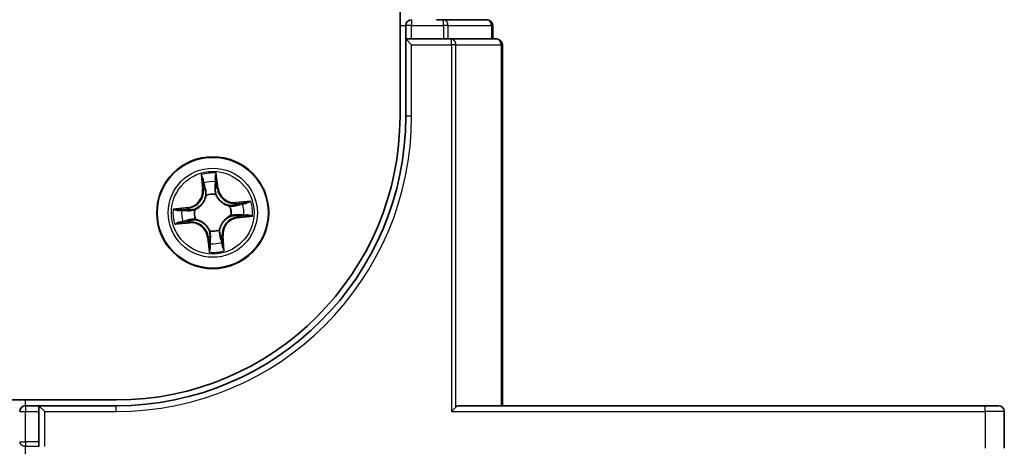
# Model space of a CAD drawing. Units: millimetres. Extents: x 7 to 8287, y 4 to 1550.
# Drawn here: x 1234 to 1285, y 1101 to 1123 of the extents above; entities that cross this region are included whole.
import ezdxf

# ---------------------------------------------------------------- set-up
doc = ezdxf.new("R2010")
doc.units = ezdxf.units.MM
doc.header["$LTSCALE"] = 0.5
doc.layers.add('Visible (ISO)', color=7, linetype='Continuous', lineweight=35)
doc.layers.add('Visible Narrow (ISO)', color=7, linetype='Continuous', lineweight=25)

msp = doc.modelspace()

# ---------------------------------------------------------------- linework, layer by layer
at = {"layer": 'Visible (ISO)'}
for p, q in [((1253.43308, 1378.13734), (1253.43308, 1118.13734)), ((1255.69172, 1123.13734), (1255.31618, 1123.13734)), ((1257.93308, 1123.13734), (1255.69172, 1123.13734)), ((1253.73308, 1122.83734), (1253.73308, 1122.13734)), ((1258.23308, 1122.13734), (1258.23308, 1122.83734)), ((1254.03308, 1122.13734), (1253.73308, 1122.13734)), ((1253.73308, 1122.13734), (1254.03308, 1121.83734)), ((1253.73308, 1122.13734), (1253.73308, 1118.13734)), ((1254.03308, 1122.13734), (1255.69172, 1122.13734)), ((1256.09257, 1122.13734), (1255.69172, 1122.13734)), ((1258.43308, 1122.13734), (1256.09257, 1122.13734)), ((1258.73308, 1103.13734), (1258.73308, 1121.83734)), ((1238.73308, 1103.43734), (848.73308, 1103.43734)), ((1234.73308, 1103.13734), (1234.03308, 1103.13734)), ((1234.73308, 1103.13734), (1234.73308, 1102.83734)), ((1234.73308, 1103.13734), (1235.03308, 1102.83734)), ((1238.73308, 1103.13734), (1234.73308, 1103.13734)), ((1283.73308, 1103.13734), (1256.48308, 1103.13734)), ((1283.73308, 1103.13734), (1284.43308, 1103.13734)), ((1234.73308, 1101.2748), (1234.73308, 1102.83734)), ((1256.09257, 1102.83734), (1256.32304, 1103.0678)), ((1284.73308, 1100.93734), (1284.73308, 1102.83734)), ((1234.73308, 1101.2748), (1234.73308, 1101.02227))]:
    msp.add_line(p, q, dxfattribs=at)
msp.add_circle((1243.73308, 1113.13734), 2.9, dxfattribs=at)
for centre, radius, start, end in [((1254.03308, 1122.83734), 0.3, 90, 180), ((1257.93308, 1122.83734), 0.3, 0, 90), ((1258.43308, 1121.83734), 0.3, 0, 90), ((1238.73308, 1118.13734), 14.7, 270, 0), ((1238.73308, 1118.13734), 15, 270, 0), ((1234.03308, 1102.83734), 0.3, 90, 180), ((1284.43308, 1102.83734), 0.3, 0, 90)]:
    msp.add_arc(centre, radius, start, end, dxfattribs=at)
msp.add_ellipse((1256.48308, 1102.83734), major_axis=(0, 0.3), ratio=0.83333333, start_param=0, end_param=0.69473828, dxfattribs=at)
at = {"layer": 'Visible Narrow (ISO)'}
for p, q in [((1254.03308, 1123.13734), (1254.03308, 1122.83734)), ((1255.69172, 1122.83734), (1255.69172, 1123.13734)), ((1253.43308, 1122.83734), (1253.73308, 1122.83734)), ((1254.03308, 1122.83734), (1253.73308, 1122.83734)), ((1254.03308, 1122.83734), (1255.69172, 1122.83734)), ((1254.03308, 1122.13734), (1254.03308, 1122.83734)), ((1255.92218, 1122.83734), (1255.69172, 1122.83734)), ((1255.69172, 1122.83734), (1255.69172, 1122.13734)), ((1255.92218, 1122.83734), (1258.16355, 1122.83734)), ((1255.92218, 1122.13734), (1255.92218, 1122.83734)), ((1258.23308, 1122.83734), (1258.16355, 1122.83734)), ((1258.16355, 1122.83734), (1258.16355, 1122.13734)), ((1256.09257, 1121.83734), (1256.09257, 1122.13734)), ((1254.03308, 1121.83734), (1256.09257, 1121.83734)), ((1254.03308, 1118.13734), (1254.03308, 1121.83734)), ((1256.32304, 1121.83734), (1256.09257, 1121.83734)), ((1256.09257, 1121.83734), (1256.09257, 1102.83734)), ((1256.32304, 1103.0678), (1256.32304, 1121.83734)), ((1256.32304, 1121.83734), (1258.66355, 1121.83734)), ((1258.66355, 1121.83734), (1258.73308, 1121.83734)), ((1258.66355, 1121.83734), (1258.66355, 1103.13734)), ((1254.03308, 1118.13734), (1253.73308, 1118.13734)), ((1243.13451, 1115.10852), (1243.202, 1114.3318)), ((1243.89684, 1114.89627), (1243.95628, 1114.40976)), ((1244.00573, 1114.4158), (1243.91117, 1115.18969)), ((1243.25162, 1114.33612), (1243.20919, 1114.82441)), ((1243.95628, 1114.40976), (1243.88418, 1114.40095)), ((1243.95628, 1114.40976), (1244.00573, 1114.4158)), ((1243.25162, 1114.33612), (1243.202, 1114.3318)), ((1243.25162, 1114.33612), (1243.32399, 1114.34241)), ((1243.39804, 1114.02361), (1243.39051, 1114.04355)), ((1243.88089, 1114.0948), (1243.87764, 1114.07373)), ((1242.45462, 1113.40998), (1241.68073, 1113.31542)), ((1241.97415, 1113.3011), (1242.46066, 1113.36054)), ((1242.46066, 1113.36054), (1242.45462, 1113.40998)), ((1242.46066, 1113.36054), (1242.46947, 1113.28843)), ((1244.61935, 1113.47238), (1244.63929, 1113.47991)), ((1245.70427, 1113.73591), (1244.92755, 1113.66842)), ((1244.93186, 1113.6188), (1244.92755, 1113.66842)), ((1244.93186, 1113.6188), (1245.42015, 1113.66123)), ((1244.93186, 1113.6188), (1244.93815, 1113.54643)), ((1242.77563, 1113.28515), (1242.79669, 1113.28189)), ((1244.69054, 1112.98953), (1244.66947, 1112.99278)), ((1245.0055, 1112.91414), (1244.99669, 1112.98624)), ((1245.49202, 1112.97358), (1245.0055, 1112.91414)), ((1245.0055, 1112.91414), (1245.01155, 1112.86469)), ((1245.01155, 1112.86469), (1245.78543, 1112.95925)), ((1241.7619, 1112.53876), (1242.53862, 1112.60625)), ((1242.5343, 1112.65588), (1242.04601, 1112.61345)), ((1242.5343, 1112.65588), (1242.52802, 1112.72825)), ((1242.5343, 1112.65588), (1242.53862, 1112.60625)), ((1242.84681, 1112.8023), (1242.82687, 1112.79476)), ((1243.50988, 1111.86492), (1243.46044, 1111.85888)), ((1243.46044, 1111.85888), (1243.555, 1111.08499)), ((1243.50988, 1111.86492), (1243.58199, 1111.87373)), ((1243.56933, 1111.3784), (1243.50988, 1111.86492)), ((1243.58528, 1112.17988), (1243.58853, 1112.20095)), ((1244.06812, 1112.25107), (1244.07566, 1112.23113)), ((1244.21454, 1111.93856), (1244.14217, 1111.93227)), ((1244.21454, 1111.93856), (1244.26417, 1111.94287)), ((1244.21454, 1111.93856), (1244.25697, 1111.45027)), ((1244.33166, 1111.16615), (1244.26417, 1111.94287)), ((1234.03308, 1103.13734), (1234.03308, 1103.43734)), ((1234.03308, 1103.13734), (1234.03308, 1102.83734)), ((1238.73308, 1102.83734), (1238.73308, 1103.13734)), ((1283.73308, 1102.83734), (1283.73308, 1103.13734)), ((1233.73308, 1102.83734), (1234.03308, 1102.83734)), ((1234.03308, 1101.2748), (1234.03308, 1102.83734)), ((1234.03308, 1102.83734), (1234.73308, 1102.83734)), ((1235.03308, 1102.83734), (1238.73308, 1102.83734)), ((1235.03308, 1101.02227), (1235.03308, 1102.83734)), ((1256.09257, 1102.83734), (1283.73308, 1102.83734)), ((1284.73308, 1102.83734), (1283.73308, 1102.83734)), ((1283.73308, 1102.83734), (1283.73308, 1100.93734)), ((1233.73308, 1101.2748), (1234.03308, 1101.2748)), ((1234.03308, 1101.2748), (1234.03308, 1101.04758)), ((1234.73308, 1101.2748), (1234.03308, 1101.2748)), ((1234.03308, 1098.71012), (1234.03308, 1101.04758)), ((1234.03308, 1101.04758), (1234.73308, 1101.04758))]:
    msp.add_line(p, q, dxfattribs=at)
for radius in [2.86769, 2.30915, 2.14146]:
    msp.add_circle((1243.73308, 1113.13734), radius, dxfattribs=at)
for centre, radius, start, end in [((1238.73308, 1118.13734), 15.3, 270, 0), ((1243.73308, 1113.13734), 2.06006, 85.040773, 106.89161), ((1243.73308, 1113.13734), 1.61218, 85.658671, 106.273713), ((1244.8536, 1114.5194), 0.90399, 186.966192, 274.966192), ((1244.8536, 1114.5194), 0.85418, 186.966192, 274.966192), ((1242.35102, 1114.25786), 0.85418, 276.966192, 4.966192), ((1242.35102, 1114.25786), 0.90399, 276.966192, 4.966192), ((1243.73308, 1113.13734), 0.9688, 81.224236, 110.708148), ((1243.73308, 1113.13734), 0.94748, 81.224236, 110.708148), ((1243.73308, 1113.13734), 0.94748, 351.224236, 20.708148), ((1243.73308, 1113.13734), 0.9688, 351.224236, 20.708148), ((1243.73308, 1113.13734), 1.61218, 355.658671, 16.273713), ((1243.73308, 1113.13734), 2.06006, 355.040773, 16.89161), ((1243.73308, 1113.13734), 2.06006, 175.040773, 196.89161), ((1243.73308, 1113.13734), 1.61218, 175.658671, 196.273713), ((1243.73308, 1113.13734), 0.9688, 171.224236, 200.708148), ((1243.73308, 1113.13734), 0.94748, 171.224236, 200.708148), ((1245.11514, 1112.01682), 0.90399, 96.966192, 184.966192), ((1245.11514, 1112.01682), 0.85418, 96.966192, 184.966192), ((1242.61256, 1111.75528), 0.90399, 6.966192, 94.966192), ((1242.61256, 1111.75528), 0.85418, 6.966192, 94.966192), ((1243.73308, 1113.13734), 0.9688, 261.224236, 290.708148), ((1243.73308, 1113.13734), 0.94748, 261.224236, 290.708148), ((1243.73308, 1113.13734), 1.61218, 265.658671, 286.273713), ((1243.73308, 1113.13734), 2.06006, 265.040773, 286.89161)]:
    msp.add_arc(centre, radius, start, end, dxfattribs=at)
for centre, major_axis, ratio, start_param, end_param in [((1255.69172, 1122.83734), (0, 0.3), 0.76822128, 4.71238898, 6.28318531), ((1257.93308, 1122.83734), (0, 0.3), 0.76822128, 4.71238898, 6.28318531), ((1256.09257, 1121.83734), (0, 0.3), 0.76822128, 4.71238898, 6.28318531), ((1258.43308, 1121.83734), (0, 0.3), 0.76822128, 4.71238898, 6.28318531), ((1243.8474, 1114.89023), (0.0499, 0.00321), 0.54850665, 0.10442473, 1.4996069), ((1243.25881, 1114.82872), (-0.04948, -0.00718), 0.54850665, 4.7835784, 6.17876057), ((1243.29386, 1114.64193), (-0.04827, -0.01304), 0.89574018, 4.73044269, 6.08586581), ((1243.37361, 1114.34672), (-0.04827, -0.01304), 0.89572054, 4.73483766, 6.08588361), ((1243.83474, 1114.39491), (0.04992, -0.00278), 0.89572054, 0.1973017, 1.54834765), ((1243.85173, 1114.70023), (0.04992, -0.00278), 0.89574018, 0.19731949, 1.55274262), ((1243.40635, 1114.00165), (-0.04985, 0.00389), 0.87684642, 5.10328313, 6.10089396), ((1243.40635, 1114.00165), (-0.04902, 0.00987), 0.41070123, 4.96449783, 6.18744952), ((1243.87406, 1114.05053), (0.04592, 0.01979), 0.41070123, 0.09573579, 1.31868747), ((1243.87406, 1114.05053), (0.04797, 0.01411), 0.87684641, 0.18229136, 1.17990219), ((1244.5974, 1113.46408), (0.00389, 0.04985), 0.87684642, 5.10328313, 6.10089396), ((1244.5974, 1113.46408), (0.00987, 0.04902), 0.41070123, 4.96449783, 6.18744952), ((1244.94246, 1113.49681), (-0.01304, 0.04827), 0.89572054, 4.73483766, 6.08588361), ((1245.23767, 1113.57656), (-0.01304, 0.04827), 0.89574018, 4.73044269, 6.08586581), ((1245.42446, 1113.61161), (-0.00718, 0.04948), 0.54850665, 4.7835784, 6.17876057), ((1241.98019, 1113.25165), (-0.00321, 0.0499), 0.54850665, 0.10442473, 1.4996069), ((1242.17019, 1113.25599), (0.00278, 0.04992), 0.89574018, 0.19731949, 1.55274262), ((1242.47551, 1113.23899), (0.00278, 0.04992), 0.89572054, 0.1973017, 1.54834765), ((1242.81989, 1113.27831), (-0.01411, 0.04797), 0.87684641, 0.18229136, 1.17990219), ((1242.81989, 1113.27831), (-0.01979, 0.04592), 0.41070123, 0.09573579, 1.31868747), ((1244.64628, 1112.99636), (0.01979, -0.04592), 0.41070123, 0.09573579, 1.31868747), ((1244.64628, 1112.99636), (0.01411, -0.04797), 0.87684641, 0.18229136, 1.17990219), ((1244.99065, 1113.03569), (-0.00278, -0.04992), 0.89572054, 0.1973017, 1.54834765), ((1245.29597, 1113.01869), (-0.00278, -0.04992), 0.89574018, 0.19731949, 1.55274262), ((1245.48598, 1113.02302), (0.00321, -0.0499), 0.54850665, 0.10442473, 1.4996069), ((1242.0417, 1112.66307), (0.00718, -0.04948), 0.54850665, 4.7835784, 6.17876057), ((1242.2285, 1112.69812), (0.01304, -0.04827), 0.89574018, 4.73044269, 6.08586581), ((1242.5237, 1112.77787), (0.01304, -0.04827), 0.89572054, 4.73483766, 6.08588361), ((1242.86877, 1112.8106), (-0.00389, -0.04985), 0.87684642, 5.10328313, 6.10089396), ((1242.86877, 1112.8106), (-0.00987, -0.04902), 0.41070123, 4.96449783, 6.18744952), ((1243.59211, 1112.22415), (-0.04797, -0.01411), 0.87684641, 0.18229136, 1.17990219), ((1243.59211, 1112.22415), (-0.04592, -0.01979), 0.41070123, 0.09573579, 1.31868747), ((1243.63143, 1111.87977), (-0.04992, 0.00278), 0.89572054, 0.1973017, 1.54834765), ((1244.05982, 1112.27303), (0.04902, -0.00987), 0.41070123, 4.96449783, 6.18744952), ((1244.05982, 1112.27303), (0.04985, -0.00389), 0.87684642, 5.10328313, 6.10089396), ((1244.09255, 1111.92796), (0.04827, 0.01304), 0.89572054, 4.73483766, 6.08588361), ((1243.61443, 1111.57445), (-0.04992, 0.00278), 0.89574018, 0.19731949, 1.55274262), ((1243.61877, 1111.38445), (-0.0499, -0.00321), 0.54850665, 0.10442473, 1.4996069), ((1244.17231, 1111.63275), (0.04827, 0.01304), 0.89574018, 4.73044269, 6.08586581), ((1244.20735, 1111.44596), (0.04948, 0.00718), 0.54850665, 4.7835784, 6.17876057), ((1234.03308, 1101.2748), (-0.3, 0), 0.75740996, 0, 1.57079633)]:
    msp.add_ellipse(centre, major_axis=major_axis, ratio=ratio, start_param=start_param, end_param=end_param, dxfattribs=at)
for points, knots in [([(1243.25137, 1114.85528), (1243.24943, 1114.87022), (1243.24573, 1114.88541), (1243.23301, 1114.92525), (1243.22223, 1114.94988), (1243.19916, 1114.99642), (1243.18716, 1115.01833), (1243.16158, 1115.06308), (1243.14798, 1115.08589), (1243.13451, 1115.10852)], [0, 0, 0, 0, 0.0059340385, 0.0059340385, 0.0154285, 0.0154285, 0.0237449879, 0.0237449879, 0.0323943032, 0.0323943032, 0.0323943032, 0.0323943032]), ([(1243.13451, 1115.10852), (1243.14275, 1115.08292), (1243.15106, 1115.05711), (1243.16677, 1115.00657), (1243.17419, 1114.98185), (1243.1887, 1114.92953), (1243.19564, 1114.90193), (1243.20449, 1114.85763), (1243.20729, 1114.84082), (1243.20919, 1114.82441)], [-0.0323943032, -0.0323943032, -0.0323943032, -0.0323943032, -0.0237449879, -0.0237449879, -0.0154285, -0.0154285, -0.0059340385, -0.0059340385, 0, 0, 0, 0]), ([(1243.91117, 1115.18969), (1243.9008, 1115.15931), (1243.89031, 1115.12862), (1243.86879, 1115.05946), (1243.85837, 1115.02144), (1243.84914, 1114.96154), (1243.84751, 1114.93903), (1243.84919, 1114.91776)], [-0.0003383294, -0.0003383294, -0.0003383294, -0.0003383294, 0.0102009359, 0.0102009359, 0.0236501899, 0.0236501899, 0.0320559737, 0.0320559737, 0.0320559737, 0.0320559737]), ([(1243.84919, 1114.91776), (1243.85208, 1114.88132), (1243.85409, 1114.84797), (1243.85615, 1114.78951), (1243.85616, 1114.76451), (1243.85512, 1114.74489)], [-0.0289828459, -0.0289828459, -0.0289828459, -0.0289828459, -0.0145850634, -0.0145850634, 0, 0, 0, 0]), ([(1243.89684, 1114.89627), (1243.89467, 1114.91957), (1243.89408, 1114.94404), (1243.89496, 1115.00891), (1243.89782, 1115.04984), (1243.90438, 1115.12417), (1243.90779, 1115.15709), (1243.91117, 1115.18969)], [-0.0320559737, -0.0320559737, -0.0320559737, -0.0320559737, -0.0236501899, -0.0236501899, -0.0102009359, -0.0102009359, 0.0003383294, 0.0003383294, 0.0003383294, 0.0003383294]), ([(1243.90117, 1114.70627), (1243.90237, 1114.72785), (1243.9026, 1114.75533), (1243.90111, 1114.81958), (1243.89941, 1114.85623), (1243.89684, 1114.89627)], [0, 0, 0, 0, 0.0145850634, 0.0145850634, 0.0289828459, 0.0289828459, 0.0289828459, 0.0289828459]), ([(1243.20919, 1114.82441), (1243.21499, 1114.78444), (1243.22095, 1114.74802), (1243.23277, 1114.68497), (1243.23864, 1114.65835), (1243.24424, 1114.63761)], [0, 0, 0, 0, 0.014491423, 0.014491423, 0.0289828459, 0.0289828459, 0.0289828459, 0.0289828459]), ([(1243.24424, 1114.63761), (1243.25753, 1114.58841), (1243.27082, 1114.53921), (1243.29741, 1114.44081), (1243.3107, 1114.39161), (1243.32399, 1114.34241)], [0, 0, 0, 0, 0.0343899271, 0.0343899271, 0.0687798542, 0.0687798542, 0.0687798542, 0.0687798542]), ([(1243.28131, 1114.68492), (1243.27627, 1114.70378), (1243.27115, 1114.72805), (1243.26107, 1114.78556), (1243.2561, 1114.81879), (1243.25137, 1114.85528)], [-0.0289828459, -0.0289828459, -0.0289828459, -0.0289828459, -0.014491423, -0.014491423, 0, 0, 0, 0]), ([(1243.36085, 1114.38965), (1243.3476, 1114.43887), (1243.33435, 1114.48808), (1243.30783, 1114.5865), (1243.29457, 1114.63571), (1243.28131, 1114.68492)], [-0.0687798542, -0.0687798542, -0.0687798542, -0.0687798542, -0.0343899271, -0.0343899271, 0, 0, 0, 0]), ([(1243.39051, 1114.04355), (1243.39476, 1114.08755), (1243.39577, 1114.13018), (1243.3912, 1114.247), (1243.37978, 1114.31935), (1243.36085, 1114.38965)], [-0.0764653604, -0.0764653604, -0.0764653604, -0.0764653604, -0.0491206273, -0.0491206273, 0, 0, 0, 0]), ([(1243.83834, 1114.43955), (1243.83436, 1114.36686), (1243.83815, 1114.29371), (1243.85783, 1114.17847), (1243.86763, 1114.13697), (1243.88089, 1114.0948)], [-0.0982412545, -0.0982412545, -0.0982412545, -0.0982412545, -0.0491206273, -0.0491206273, -0.0217758941, -0.0217758941, -0.0217758941, -0.0217758941]), ([(1243.85512, 1114.74489), (1243.85232, 1114.694), (1243.84952, 1114.64311), (1243.84392, 1114.54133), (1243.84113, 1114.49044), (1243.83834, 1114.43955)], [-0.0687798542, -0.0687798542, -0.0687798542, -0.0687798542, -0.0343899271, -0.0343899271, 0, 0, 0, 0]), ([(1243.91898, 1114.07204), (1243.90747, 1114.11228), (1243.89903, 1114.15191), (1243.8824, 1114.26193), (1243.87971, 1114.33171), (1243.88418, 1114.40095)], [0.0217758941, 0.0217758941, 0.0217758941, 0.0217758941, 0.0491206273, 0.0491206273, 0.0982412545, 0.0982412545, 0.0982412545, 0.0982412545]), ([(1243.88418, 1114.40095), (1243.88701, 1114.45184), (1243.88984, 1114.50273), (1243.89551, 1114.6045), (1243.89834, 1114.65538), (1243.90117, 1114.70627)], [0, 0, 0, 0, 0.0343899271, 0.0343899271, 0.0687798542, 0.0687798542, 0.0687798542, 0.0687798542]), ([(1242.79669, 1113.28189), (1242.81196, 1113.28868), (1242.82715, 1113.29588), (1242.91884, 1113.34219), (1242.99319, 1113.39187), (1243.10605, 1113.49201), (1243.14746, 1113.53521), (1243.18509, 1113.58163), (1243.22273, 1113.62805), (1243.25643, 1113.67749), (1243.33107, 1113.80862), (1243.36431, 1113.89163), (1243.39066, 1113.99092), (1243.39456, 1114.00727), (1243.39804, 1114.02361)], [-0.174866013, -0.174866013, -0.174866013, -0.174866013, -0.16940495, -0.16940495, -0.141674077, -0.141674077, -0.124342281, -0.124342281, -0.124342281, -0.107010485, -0.107010485, -0.079279611, -0.079279611, -0.073818549, -0.073818549, -0.073818549, -0.073818549]), ([(1243.35794, 1114.0134), (1243.35485, 1113.99788), (1243.35136, 1113.98236), (1243.32781, 1113.88816), (1243.29793, 1113.80967), (1243.23014, 1113.68698), (1243.19937, 1113.64105), (1243.16464, 1113.59821), (1243.1299, 1113.55537), (1243.09133, 1113.51578), (1242.98531, 1113.42408), (1242.91469, 1113.37861), (1242.8274, 1113.33609), (1242.81293, 1113.32948), (1242.79838, 1113.32324)], [0.073818549, 0.073818549, 0.073818549, 0.073818549, 0.079279611, 0.079279611, 0.107010485, 0.107010485, 0.124342281, 0.124342281, 0.124342281, 0.141674077, 0.141674077, 0.16940495, 0.16940495, 0.174866013, 0.174866013, 0.174866013, 0.174866013]), ([(1243.32399, 1114.34241), (1243.34268, 1114.27559), (1243.35448, 1114.20676), (1243.36095, 1114.09568), (1243.36088, 1114.05516), (1243.35794, 1114.0134)], [0, 0, 0, 0, 0.0491206273, 0.0491206273, 0.0764653604, 0.0764653604, 0.0764653604, 0.0764653604]), ([(1243.87764, 1114.07373), (1243.88443, 1114.05846), (1243.89163, 1114.04327), (1243.93794, 1113.95158), (1243.98762, 1113.87723), (1244.08775, 1113.76437), (1244.13095, 1113.72296), (1244.17737, 1113.68533), (1244.22379, 1113.64769), (1244.27324, 1113.61399), (1244.40436, 1113.53935), (1244.48738, 1113.50612), (1244.58666, 1113.47977), (1244.60301, 1113.47586), (1244.61935, 1113.47238)], [-0.174866013, -0.174866013, -0.174866013, -0.174866013, -0.16940495, -0.16940495, -0.141674077, -0.141674077, -0.124342281, -0.124342281, -0.124342281, -0.107010485, -0.107010485, -0.079279611, -0.079279611, -0.073818549, -0.073818549, -0.073818549, -0.073818549]), ([(1244.60915, 1113.51248), (1244.59363, 1113.51557), (1244.5781, 1113.51906), (1244.4839, 1113.54261), (1244.40542, 1113.57249), (1244.28272, 1113.64029), (1244.2368, 1113.67105), (1244.19396, 1113.70578), (1244.15112, 1113.74052), (1244.11152, 1113.77909), (1244.01982, 1113.88512), (1243.97436, 1113.95573), (1243.93184, 1114.04302), (1243.92522, 1114.05749), (1243.91898, 1114.07204)], [0.073818549, 0.073818549, 0.073818549, 0.073818549, 0.079279611, 0.079279611, 0.107010485, 0.107010485, 0.124342281, 0.124342281, 0.124342281, 0.141674077, 0.141674077, 0.16940495, 0.16940495, 0.174866013, 0.174866013, 0.174866013, 0.174866013]), ([(1244.93815, 1113.54643), (1244.87133, 1113.52774), (1244.8025, 1113.51594), (1244.69142, 1113.50947), (1244.6509, 1113.50954), (1244.60915, 1113.51248)], [0, 0, 0, 0, 0.0491206273, 0.0491206273, 0.0764653604, 0.0764653604, 0.0764653604, 0.0764653604]), ([(1244.63929, 1113.47991), (1244.68329, 1113.47566), (1244.72592, 1113.47465), (1244.84275, 1113.47922), (1244.9151, 1113.49064), (1244.98539, 1113.50957)], [-0.0764653604, -0.0764653604, -0.0764653604, -0.0764653604, -0.0491206273, -0.0491206273, 0, 0, 0, 0]), ([(1245.23336, 1113.62618), (1245.18416, 1113.61289), (1245.13496, 1113.5996), (1245.03656, 1113.57301), (1244.98735, 1113.55972), (1244.93815, 1113.54643)], [0, 0, 0, 0, 0.0343899271, 0.0343899271, 0.0687798542, 0.0687798542, 0.0687798542, 0.0687798542]), ([(1244.98539, 1113.50957), (1245.03461, 1113.52282), (1245.08382, 1113.53607), (1245.18225, 1113.56259), (1245.23146, 1113.57585), (1245.28066, 1113.58911)], [-0.0687798542, -0.0687798542, -0.0687798542, -0.0687798542, -0.0343899271, -0.0343899271, 0, 0, 0, 0]), ([(1245.42015, 1113.66123), (1245.38018, 1113.65543), (1245.34377, 1113.64947), (1245.28072, 1113.63765), (1245.25409, 1113.63179), (1245.23336, 1113.62618)], [0, 0, 0, 0, 0.014491423, 0.014491423, 0.0289828459, 0.0289828459, 0.0289828459, 0.0289828459]), ([(1245.28066, 1113.58911), (1245.29953, 1113.59415), (1245.32379, 1113.59927), (1245.3813, 1113.60936), (1245.41454, 1113.61432), (1245.45103, 1113.61905)], [-0.0289828459, -0.0289828459, -0.0289828459, -0.0289828459, -0.014491423, -0.014491423, 0, 0, 0, 0]), ([(1245.70427, 1113.73591), (1245.67867, 1113.72767), (1245.65286, 1113.71936), (1245.60231, 1113.70366), (1245.5776, 1113.69624), (1245.52527, 1113.68173), (1245.49767, 1113.67478), (1245.45337, 1113.66593), (1245.43656, 1113.66313), (1245.42015, 1113.66123)], [-0.0323943032, -0.0323943032, -0.0323943032, -0.0323943032, -0.0237449879, -0.0237449879, -0.0154285, -0.0154285, -0.0059340385, -0.0059340385, 0, 0, 0, 0]), ([(1245.45103, 1113.61905), (1245.46597, 1113.62099), (1245.48116, 1113.62469), (1245.521, 1113.63741), (1245.54563, 1113.64819), (1245.59216, 1113.67126), (1245.61407, 1113.68327), (1245.65882, 1113.70884), (1245.68163, 1113.72244), (1245.70427, 1113.73591)], [0, 0, 0, 0, 0.0059340385, 0.0059340385, 0.0154285, 0.0154285, 0.0237449879, 0.0237449879, 0.0323943032, 0.0323943032, 0.0323943032, 0.0323943032]), ([(1241.97415, 1113.3011), (1241.95085, 1113.29893), (1241.92638, 1113.29833), (1241.86151, 1113.29921), (1241.82058, 1113.30207), (1241.74625, 1113.30864), (1241.71333, 1113.31204), (1241.68073, 1113.31542)], [-0.0320559737, -0.0320559737, -0.0320559737, -0.0320559737, -0.0236501899, -0.0236501899, -0.0102009359, -0.0102009359, 0.0003383294, 0.0003383294, 0.0003383294, 0.0003383294]), ([(1241.68073, 1113.31542), (1241.71111, 1113.30506), (1241.7418, 1113.29456), (1241.81096, 1113.27304), (1241.84898, 1113.26262), (1241.90888, 1113.2534), (1241.93139, 1113.25176), (1241.95266, 1113.25345)], [-0.0003383294, -0.0003383294, -0.0003383294, -0.0003383294, 0.0102009359, 0.0102009359, 0.0236501899, 0.0236501899, 0.0320559737, 0.0320559737, 0.0320559737, 0.0320559737]), ([(1241.95266, 1113.25345), (1241.9891, 1113.25634), (1242.02245, 1113.25835), (1242.08091, 1113.2604), (1242.10591, 1113.26042), (1242.12553, 1113.25938)], [-0.0289828459, -0.0289828459, -0.0289828459, -0.0289828459, -0.0145850634, -0.0145850634, 0, 0, 0, 0]), ([(1242.16415, 1113.30543), (1242.14257, 1113.30663), (1242.11509, 1113.30686), (1242.05084, 1113.30536), (1242.0142, 1113.30367), (1241.97415, 1113.3011)], [0, 0, 0, 0, 0.0145850634, 0.0145850634, 0.0289828459, 0.0289828459, 0.0289828459, 0.0289828459]), ([(1242.12553, 1113.25938), (1242.17642, 1113.25657), (1242.22731, 1113.25377), (1242.32909, 1113.24818), (1242.37998, 1113.24539), (1242.43087, 1113.2426)], [-0.0687798542, -0.0687798542, -0.0687798542, -0.0687798542, -0.0343899271, -0.0343899271, 0, 0, 0, 0]), ([(1242.46947, 1113.28843), (1242.41858, 1113.29127), (1242.3677, 1113.2941), (1242.26592, 1113.29976), (1242.21504, 1113.3026), (1242.16415, 1113.30543)], [0, 0, 0, 0, 0.0343899271, 0.0343899271, 0.0687798542, 0.0687798542, 0.0687798542, 0.0687798542]), ([(1242.43087, 1113.2426), (1242.50356, 1113.23862), (1242.57671, 1113.2424), (1242.69196, 1113.26209), (1242.73345, 1113.27188), (1242.77563, 1113.28515)], [-0.0982412545, -0.0982412545, -0.0982412545, -0.0982412545, -0.0491206273, -0.0491206273, -0.0217758941, -0.0217758941, -0.0217758941, -0.0217758941]), ([(1242.79838, 1113.32324), (1242.75814, 1113.31173), (1242.71851, 1113.30329), (1242.60849, 1113.28665), (1242.53871, 1113.28397), (1242.46947, 1113.28843)], [0.0217758941, 0.0217758941, 0.0217758941, 0.0217758941, 0.0491206273, 0.0491206273, 0.0982412545, 0.0982412545, 0.0982412545, 0.0982412545]), ([(1244.66947, 1112.99278), (1244.65421, 1112.98599), (1244.63902, 1112.97879), (1244.54733, 1112.93249), (1244.47298, 1112.8828), (1244.36012, 1112.78267), (1244.31871, 1112.73947), (1244.28107, 1112.69305), (1244.24343, 1112.64663), (1244.20973, 1112.59718), (1244.1351, 1112.46606), (1244.10186, 1112.38304), (1244.07551, 1112.28376), (1244.07161, 1112.26741), (1244.06812, 1112.25107)], [-0.174866013, -0.174866013, -0.174866013, -0.174866013, -0.16940495, -0.16940495, -0.141674077, -0.141674077, -0.124342281, -0.124342281, -0.124342281, -0.107010485, -0.107010485, -0.079279611, -0.079279611, -0.073818549, -0.073818549, -0.073818549, -0.073818549]), ([(1244.10822, 1112.26127), (1244.11132, 1112.2768), (1244.1148, 1112.29232), (1244.13835, 1112.38652), (1244.16824, 1112.465), (1244.23603, 1112.5877), (1244.2668, 1112.63363), (1244.30153, 1112.67646), (1244.33626, 1112.7193), (1244.37483, 1112.7589), (1244.48086, 1112.8506), (1244.55147, 1112.89606), (1244.63877, 1112.93858), (1244.65323, 1112.9452), (1244.66778, 1112.95144)], [0.073818549, 0.073818549, 0.073818549, 0.073818549, 0.079279611, 0.079279611, 0.107010485, 0.107010485, 0.124342281, 0.124342281, 0.124342281, 0.141674077, 0.141674077, 0.16940495, 0.16940495, 0.174866013, 0.174866013, 0.174866013, 0.174866013]), ([(1244.66778, 1112.95144), (1244.70802, 1112.96295), (1244.74766, 1112.97139), (1244.85768, 1112.98802), (1244.92746, 1112.99071), (1244.99669, 1112.98624)], [0.0217758941, 0.0217758941, 0.0217758941, 0.0217758941, 0.0491206273, 0.0491206273, 0.0982412545, 0.0982412545, 0.0982412545, 0.0982412545]), ([(1245.0353, 1113.03208), (1244.9626, 1113.03606), (1244.88946, 1113.03227), (1244.77421, 1113.01259), (1244.73271, 1113.00279), (1244.69054, 1112.98953)], [-0.0982412545, -0.0982412545, -0.0982412545, -0.0982412545, -0.0491206273, -0.0491206273, -0.0217758941, -0.0217758941, -0.0217758941, -0.0217758941]), ([(1244.99669, 1112.98624), (1245.04758, 1112.98341), (1245.09847, 1112.98058), (1245.20024, 1112.97491), (1245.25113, 1112.97208), (1245.30201, 1112.96925)], [0, 0, 0, 0, 0.0343899271, 0.0343899271, 0.0687798542, 0.0687798542, 0.0687798542, 0.0687798542]), ([(1245.34063, 1113.0153), (1245.28975, 1113.0181), (1245.23886, 1113.0209), (1245.13708, 1113.0265), (1245.08619, 1113.02929), (1245.0353, 1113.03208)], [-0.0687798542, -0.0687798542, -0.0687798542, -0.0687798542, -0.0343899271, -0.0343899271, 0, 0, 0, 0]), ([(1245.30201, 1112.96925), (1245.32359, 1112.96805), (1245.35107, 1112.96782), (1245.41533, 1112.96932), (1245.45197, 1112.97101), (1245.49202, 1112.97358)], [0, 0, 0, 0, 0.0145850634, 0.0145850634, 0.0289828459, 0.0289828459, 0.0289828459, 0.0289828459]), ([(1245.5135, 1113.02123), (1245.47706, 1113.01834), (1245.44371, 1113.01633), (1245.38525, 1113.01427), (1245.36025, 1113.01426), (1245.34063, 1113.0153)], [-0.0289828459, -0.0289828459, -0.0289828459, -0.0289828459, -0.0145850634, -0.0145850634, 0, 0, 0, 0]), ([(1245.49202, 1112.97358), (1245.51531, 1112.97575), (1245.53978, 1112.97634), (1245.60465, 1112.97546), (1245.64559, 1112.9726), (1245.71991, 1112.96604), (1245.75284, 1112.96263), (1245.78543, 1112.95925)], [-0.0320559737, -0.0320559737, -0.0320559737, -0.0320559737, -0.0236501899, -0.0236501899, -0.0102009359, -0.0102009359, 0.0003383294, 0.0003383294, 0.0003383294, 0.0003383294]), ([(1245.78543, 1112.95925), (1245.75506, 1112.96962), (1245.72437, 1112.98011), (1245.65521, 1113.00163), (1245.61718, 1113.01205), (1245.55728, 1113.02128), (1245.53478, 1113.02291), (1245.5135, 1113.02123)], [-0.0003383294, -0.0003383294, -0.0003383294, -0.0003383294, 0.0102009359, 0.0102009359, 0.0236501899, 0.0236501899, 0.0320559737, 0.0320559737, 0.0320559737, 0.0320559737]), ([(1242.01514, 1112.65562), (1242.0002, 1112.65368), (1241.98501, 1112.64999), (1241.94517, 1112.63726), (1241.92054, 1112.62649), (1241.874, 1112.60342), (1241.85209, 1112.59141), (1241.80735, 1112.56584), (1241.78453, 1112.55224), (1241.7619, 1112.53876)], [0, 0, 0, 0, 0.0059340385, 0.0059340385, 0.0154285, 0.0154285, 0.0237449879, 0.0237449879, 0.0323943032, 0.0323943032, 0.0323943032, 0.0323943032]), ([(1241.7619, 1112.53876), (1241.7875, 1112.54701), (1241.81331, 1112.55531), (1241.86385, 1112.57102), (1241.88857, 1112.57844), (1241.94089, 1112.59295), (1241.96849, 1112.59989), (1242.01279, 1112.60875), (1242.0296, 1112.61155), (1242.04601, 1112.61345)], [-0.0323943032, -0.0323943032, -0.0323943032, -0.0323943032, -0.0237449879, -0.0237449879, -0.0154285, -0.0154285, -0.0059340385, -0.0059340385, 0, 0, 0, 0]), ([(1242.1855, 1112.68556), (1242.16664, 1112.68052), (1242.14237, 1112.6754), (1242.08486, 1112.66532), (1242.05163, 1112.66036), (1242.01514, 1112.65562)], [-0.0289828459, -0.0289828459, -0.0289828459, -0.0289828459, -0.014491423, -0.014491423, 0, 0, 0, 0]), ([(1242.04601, 1112.61345), (1242.08598, 1112.61925), (1242.1224, 1112.62521), (1242.18545, 1112.63703), (1242.21208, 1112.64289), (1242.23281, 1112.64849)], [0, 0, 0, 0, 0.014491423, 0.014491423, 0.0289828459, 0.0289828459, 0.0289828459, 0.0289828459]), ([(1242.48077, 1112.76511), (1242.43155, 1112.75186), (1242.38234, 1112.73861), (1242.28392, 1112.71209), (1242.23471, 1112.69883), (1242.1855, 1112.68556)], [-0.0687798542, -0.0687798542, -0.0687798542, -0.0687798542, -0.0343899271, -0.0343899271, 0, 0, 0, 0]), ([(1242.23281, 1112.64849), (1242.28201, 1112.66179), (1242.33121, 1112.67508), (1242.42961, 1112.70166), (1242.47881, 1112.71496), (1242.52802, 1112.72825)], [0, 0, 0, 0, 0.0343899271, 0.0343899271, 0.0687798542, 0.0687798542, 0.0687798542, 0.0687798542]), ([(1242.82687, 1112.79476), (1242.78287, 1112.79902), (1242.74024, 1112.80003), (1242.62342, 1112.79546), (1242.55107, 1112.78403), (1242.48077, 1112.76511)], [-0.0764653604, -0.0764653604, -0.0764653604, -0.0764653604, -0.0491206273, -0.0491206273, 0, 0, 0, 0]), ([(1242.52802, 1112.72825), (1242.59483, 1112.74693), (1242.66366, 1112.75873), (1242.77474, 1112.7652), (1242.81526, 1112.76514), (1242.85702, 1112.7622)], [0, 0, 0, 0, 0.0491206273, 0.0491206273, 0.0764653604, 0.0764653604, 0.0764653604, 0.0764653604]), ([(1243.58853, 1112.20095), (1243.58174, 1112.21622), (1243.57454, 1112.2314), (1243.52823, 1112.3231), (1243.47855, 1112.39744), (1243.37841, 1112.51031), (1243.33522, 1112.55171), (1243.28879, 1112.58935), (1243.24237, 1112.62699), (1243.19293, 1112.66069), (1243.0618, 1112.73533), (1242.97879, 1112.76856), (1242.8795, 1112.79491), (1242.86315, 1112.79882), (1242.84681, 1112.8023)], [-0.174866013, -0.174866013, -0.174866013, -0.174866013, -0.16940495, -0.16940495, -0.141674077, -0.141674077, -0.124342281, -0.124342281, -0.124342281, -0.107010485, -0.107010485, -0.079279611, -0.079279611, -0.073818549, -0.073818549, -0.073818549, -0.073818549]), ([(1242.85702, 1112.7622), (1242.87254, 1112.7591), (1242.88806, 1112.75562), (1242.98226, 1112.73207), (1243.06075, 1112.70219), (1243.18344, 1112.63439), (1243.22937, 1112.60362), (1243.27221, 1112.56889), (1243.31505, 1112.53416), (1243.35464, 1112.49559), (1243.44634, 1112.38956), (1243.49181, 1112.31895), (1243.53433, 1112.23165), (1243.54094, 1112.21719), (1243.54718, 1112.20264)], [0.073818549, 0.073818549, 0.073818549, 0.073818549, 0.079279611, 0.079279611, 0.107010485, 0.107010485, 0.124342281, 0.124342281, 0.124342281, 0.141674077, 0.141674077, 0.16940495, 0.16940495, 0.174866013, 0.174866013, 0.174866013, 0.174866013]), ([(1243.54718, 1112.20264), (1243.55869, 1112.1624), (1243.56713, 1112.12277), (1243.58377, 1112.01274), (1243.58646, 1111.94296), (1243.58199, 1111.87373)], [0.0217758941, 0.0217758941, 0.0217758941, 0.0217758941, 0.0491206273, 0.0491206273, 0.0982412545, 0.0982412545, 0.0982412545, 0.0982412545]), ([(1243.58199, 1111.87373), (1243.57916, 1111.82284), (1243.57632, 1111.77195), (1243.57066, 1111.67018), (1243.56783, 1111.61929), (1243.56499, 1111.56841)], [0, 0, 0, 0, 0.0343899271, 0.0343899271, 0.0687798542, 0.0687798542, 0.0687798542, 0.0687798542]), ([(1243.62782, 1111.83513), (1243.6318, 1111.90782), (1243.62802, 1111.98096), (1243.60833, 1112.09621), (1243.59854, 1112.13771), (1243.58528, 1112.17988)], [-0.0982412545, -0.0982412545, -0.0982412545, -0.0982412545, -0.0491206273, -0.0491206273, -0.0217758941, -0.0217758941, -0.0217758941, -0.0217758941]), ([(1243.61104, 1111.52979), (1243.61385, 1111.58068), (1243.61665, 1111.63156), (1243.62224, 1111.73334), (1243.62503, 1111.78423), (1243.62782, 1111.83513)], [-0.0687798542, -0.0687798542, -0.0687798542, -0.0687798542, -0.0343899271, -0.0343899271, 0, 0, 0, 0]), ([(1244.07566, 1112.23113), (1244.0714, 1112.18713), (1244.0704, 1112.1445), (1244.07497, 1112.02767), (1244.08639, 1111.95533), (1244.10531, 1111.88503)], [-0.0764653604, -0.0764653604, -0.0764653604, -0.0764653604, -0.0491206273, -0.0491206273, 0, 0, 0, 0]), ([(1244.14217, 1111.93227), (1244.12349, 1111.99909), (1244.11169, 1112.06792), (1244.10522, 1112.179), (1244.10528, 1112.21952), (1244.10822, 1112.26127)], [0, 0, 0, 0, 0.0491206273, 0.0491206273, 0.0764653604, 0.0764653604, 0.0764653604, 0.0764653604]), ([(1244.10531, 1111.88503), (1244.11856, 1111.83581), (1244.13181, 1111.7866), (1244.15833, 1111.68817), (1244.17159, 1111.63896), (1244.18486, 1111.58976)], [-0.0687798542, -0.0687798542, -0.0687798542, -0.0687798542, -0.0343899271, -0.0343899271, 0, 0, 0, 0]), ([(1244.22193, 1111.63706), (1244.20864, 1111.68626), (1244.19534, 1111.73546), (1244.16876, 1111.83386), (1244.15547, 1111.88307), (1244.14217, 1111.93227)], [0, 0, 0, 0, 0.0343899271, 0.0343899271, 0.0687798542, 0.0687798542, 0.0687798542, 0.0687798542]), ([(1243.56933, 1111.3784), (1243.57149, 1111.35511), (1243.57209, 1111.33064), (1243.57121, 1111.26577), (1243.56835, 1111.22483), (1243.56178, 1111.15051), (1243.55838, 1111.11758), (1243.555, 1111.08499)], [-0.0320559737, -0.0320559737, -0.0320559737, -0.0320559737, -0.0236501899, -0.0236501899, -0.0102009359, -0.0102009359, 0.0003383294, 0.0003383294, 0.0003383294, 0.0003383294]), ([(1243.555, 1111.08499), (1243.56536, 1111.11537), (1243.57586, 1111.14605), (1243.59738, 1111.21521), (1243.6078, 1111.25324), (1243.61702, 1111.31314), (1243.61866, 1111.33564), (1243.61697, 1111.35692)], [-0.0003383294, -0.0003383294, -0.0003383294, -0.0003383294, 0.0102009359, 0.0102009359, 0.0236501899, 0.0236501899, 0.0320559737, 0.0320559737, 0.0320559737, 0.0320559737]), ([(1243.56499, 1111.56841), (1243.56379, 1111.54683), (1243.56357, 1111.51935), (1243.56506, 1111.4551), (1243.56675, 1111.41845), (1243.56933, 1111.3784)], [0, 0, 0, 0, 0.0145850634, 0.0145850634, 0.0289828459, 0.0289828459, 0.0289828459, 0.0289828459]), ([(1243.61697, 1111.35692), (1243.61408, 1111.39336), (1243.61207, 1111.42671), (1243.61002, 1111.48517), (1243.61, 1111.51017), (1243.61104, 1111.52979)], [-0.0289828459, -0.0289828459, -0.0289828459, -0.0289828459, -0.0145850634, -0.0145850634, 0, 0, 0, 0]), ([(1244.18486, 1111.58976), (1244.1899, 1111.57089), (1244.19502, 1111.54663), (1244.2051, 1111.48912), (1244.21006, 1111.45588), (1244.2148, 1111.4194)], [-0.0289828459, -0.0289828459, -0.0289828459, -0.0289828459, -0.014491423, -0.014491423, 0, 0, 0, 0]), ([(1244.2148, 1111.4194), (1244.21674, 1111.40445), (1244.22043, 1111.38926), (1244.23316, 1111.34943), (1244.24393, 1111.32479), (1244.267, 1111.27826), (1244.27901, 1111.25635), (1244.30458, 1111.2116), (1244.31818, 1111.18879), (1244.33166, 1111.16615)], [0, 0, 0, 0, 0.0059340385, 0.0059340385, 0.0154285, 0.0154285, 0.0237449879, 0.0237449879, 0.0323943032, 0.0323943032, 0.0323943032, 0.0323943032]), ([(1244.25697, 1111.45027), (1244.25117, 1111.49024), (1244.24521, 1111.52666), (1244.23339, 1111.58971), (1244.22753, 1111.61633), (1244.22193, 1111.63706)], [0, 0, 0, 0, 0.014491423, 0.014491423, 0.0289828459, 0.0289828459, 0.0289828459, 0.0289828459]), ([(1244.33166, 1111.16615), (1244.32341, 1111.19175), (1244.31511, 1111.21756), (1244.2994, 1111.26811), (1244.29198, 1111.29282), (1244.27747, 1111.34515), (1244.27053, 1111.37275), (1244.26167, 1111.41705), (1244.25888, 1111.43386), (1244.25697, 1111.45027)], [-0.0323943032, -0.0323943032, -0.0323943032, -0.0323943032, -0.0237449879, -0.0237449879, -0.0154285, -0.0154285, -0.0059340385, -0.0059340385, 0, 0, 0, 0])]:
    msp.add_open_spline(points, degree=3, knots=knots, dxfattribs=at)

doc.saveas('drawing.dxf')
